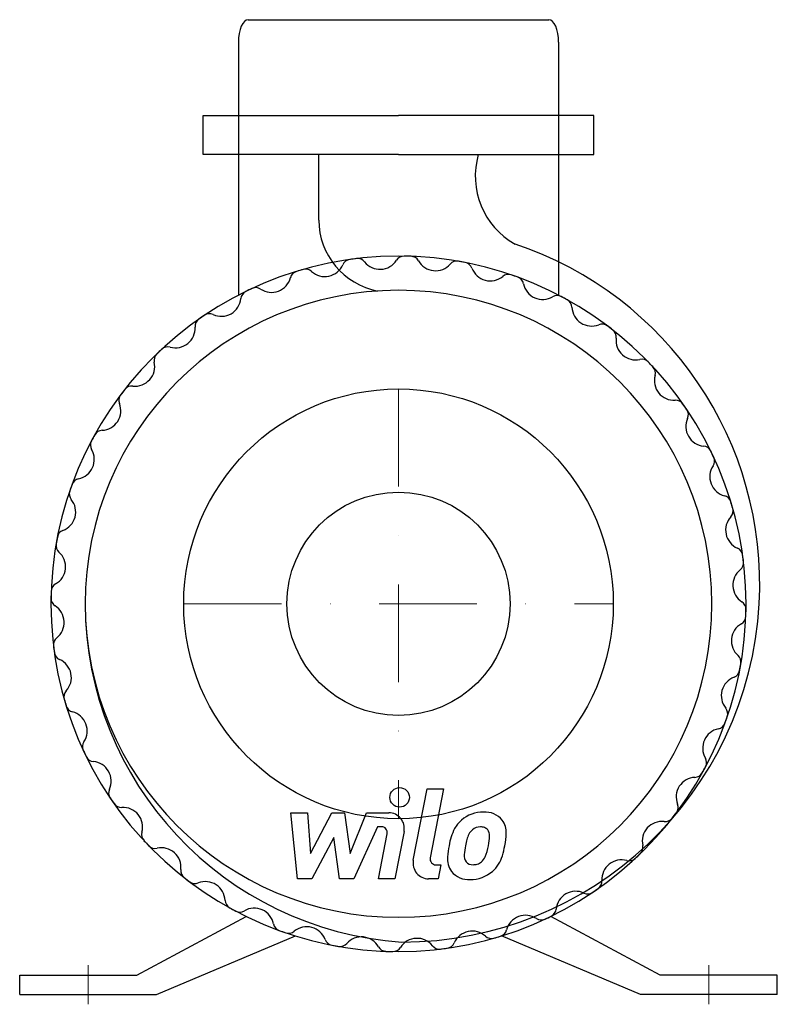
# Model space of a CAD drawing. Extents: x -194 to 194, y -5 to 499.
import ezdxf

# ---------------------------------------------------------------- set-up
doc = ezdxf.new("R2010")
doc.units = 0
doc.header["$LTSCALE"] = 100
doc.header["$MEASUREMENT"] = 0
doc.linetypes.add('DASHDOT', pattern=[1, 0.5, -0.25, 0, -0.25])
doc.layers.get('0').update_dxf_attribs({"color": 124})
doc.layers.add('CP_AXIS', color=143, linetype='DASHDOT', lineweight=18)
doc.layers.add('CP_DETAL', color=33, linetype='Continuous')
doc.layers.add('cp_hidde', color=203, linetype='Continuous')

msp = doc.modelspace()

# ---------------------------------------------------------------- linework, layer by layer
for p, q in [((-76.98, 499), (76.98, 499)), ((-81.98, 487.44), (-81.98, 358)), ((81.98, 487.44), (81.98, 358)), ((-100, 450), (0, 450)), ((-100, 430), (-100, 450)), ((100, 450), (0, 450)), ((100, 430), (100, 450)), ((0, 430), (-100, 430)), ((-40.89, 430), (-40.89, 396.45)), ((0, 430), (100, 430)), ((-134, 10), (-78, 40)), ((134, 10), (78, 40)), ((-124, 0), (-52.76, 30)), ((124, 0), (52.76, 30)), ((-194, 10), (-134, 10)), ((-194, 0), (-194, 10)), ((194, 10), (134, 10)), ((194, 0), (194, 10)), ((-194, 0), (-124, 0)), ((194, 0), (124, 0))]:
    msp.add_line(p, q)
msp.add_circle((0, 200), 110)
for centre, major_axis, ratio, start_param, end_param in [((-76.98, 487.44), (0, 11.56), 0.432514, 0, 1.570796), ((76.98, 487.44), (0, 11.56), 0.432514, -1.570796, 0), ((79.27, 418.93), (28.25, 28.25), 1, 2.075318, 3.414135), ((-3.48, 396.82), (-26.45, 26.45), 1, 0.795417, 2.162189), ((1.64, 210.2), (-129.64, 129.64), 1, 3.871325, 5.175756), ((0, 200), (-125.87, 125.87), 1, 3.926991, 10.210176), ((2.81, 373.42), (-3.22, 3.22), 1, -0.801599, 0.21716), ((-37.74, 377.57), (7.11, 7.11), 1, 3.186232, 5.086628), ((-24.35, 371.73), (-3.22, 3.22), 1, -0.64452, 0.374239), ((0, 200), (-125.87, 125.87), 1, -0.664477, -0.64452), ((-20.92, 372.18), (3.22, 3.22), 1, 6.170745, 7.189504), ((-9.5, 381.28), (7.11, 7.11), 1, 3.029153, 4.929549), ((0, 200), (-125.87, 125.87), 1, -0.821557, -0.801599), ((6.27, 373.33), (3.22, 3.22), 1, 6.013666, 7.032425), ((18.98, 380.54), (7.11, 7.11), 1, 2.872073, 4.772469), ((29.9, 370.85), (3.22, 3.22), 1, 0.612117, 1.630876), ((0, 200), (125.87, 125.87), 1, 0.59216, 0.612117), ((33.31, 370.22), (-3.22, 3.22), 1, 4.28579, 5.304549), ((-50.92, 365.8), (3.22, 3.22), 1, 1.083357, 2.102075), ((0, 200), (125.87, 125.87), 1, 1.063399, 1.083357), ((-47.6, 366.79), (-3.22, 3.22), 1, -1.526157, -0.507398), ((46.98, 375.35), (7.11, 7.11), 1, 2.714993, 4.615389), ((56.26, 364.07), (3.22, 3.22), 1, 0.455038, 1.473797), ((0, 200), (-125.87, 125.87), 1, -1.135717, -1.115758), ((-65.06, 369.48), (-7.11, 7.11), 1, 1.772556, 3.672872), ((59.53, 362.91), (3.22, 3.22), 1, 5.699547, 6.718265), ((73.84, 365.84), (-7.11, 7.11), 1, 0.987158, 2.887473), ((0, 200), (-113.47, 113.47), 1, 3.926991, 10.210176), ((-76.23, 355.8), (-3.22, 3.22), 1, -0.33036, 0.688399), ((0, 200), (125.87, 125.87), 1, 1.220477, 1.240436), ((-73.1, 357.29), (-3.22, 3.22), 1, -1.369037, -0.350319), ((81.24, 353.25), (3.22, 3.22), 1, 0.297959, 1.316677), ((-90.77, 357.21), (-7.11, 7.11), 1, 1.929595, 3.829991), ((0, 200), (125.87, 125.87), 1, 0.278, 0.297959), ((84.28, 351.59), (3.22, 3.22), 1, 5.542427, 6.561186), ((-96.81, 343.91), (3.22, 3.22), 1, 0.358799, 1.377558), ((98.87, 352.25), (-7.11, 7.11), 1, 0.830038, 2.730434), ((-99.66, 341.95), (3.22, 3.22), 1, 1.397516, 2.416275), ((0, 200), (-125.87, 125.87), 1, -0.193238, -0.173281), ((104.21, 338.65), (3.22, 3.22), 1, 0.140879, 1.159637), ((-114.24, 341.08), (7.11, 7.11), 1, 3.657471, 5.557867), ((0, 200), (-125.87, 125.87), 1, -1.449876, -1.429918), ((106.96, 336.54), (-3.22, 3.22), 1, 3.814551, 4.83331), ((121.47, 334.9), (-7.11, 7.11), 1, 0.672958, 2.573354), ((-120.64, 324.62), (-3.22, 3.22), 1, -0.016201, 1.002558), ((0, 200), (125.87, 125.87), 1, 1.534638, 1.554595), ((-118.13, 327), (-3.22, 3.22), 1, -1.054918, -0.036159), ((-134.9, 321.47), (-7.11, 7.11), 1, 2.243755, 4.14415), ((124.62, 320.64), (3.22, 3.22), 1, 6.266984, 7.285743), ((0, 200), (-125.87, 125.87), 1, 4.67623, 4.696188), ((127, 318.13), (-3.22, 3.22), 1, 3.657471, 4.67623), ((141.08, 314.24), (-7.11, 7.11), 1, 0.515879, 2.416275), ((0, 200), (-125.87, 125.87), 1, 0.120921, 0.140879), ((-136.54, 306.96), (-3.22, 3.22), 1, -0.897838, 0.120921), ((-152.25, 298.87), (7.11, 7.11), 1, 3.971631, 5.872026), ((-138.65, 304.21), (3.22, 3.22), 1, 1.711675, 2.730434), ((141.95, 299.66), (-3.22, 3.22), 1, 4.539108, 5.557867), ((0, 200), (-125.87, 125.87), 1, 4.519151, 4.539108), ((143.91, 296.81), (-3.22, 3.22), 1, 3.500392, 4.519151), ((157.21, 290.77), (7.11, 7.11), 1, 1.929595, 3.829991), ((-151.59, 284.28), (-3.22, 3.22), 1, -0.740758, 0.278), ((-153.25, 281.24), (3.22, 3.22), 1, 1.868755, 2.887473), ((0, 200), (125.87, 125.87), 1, 1.848797, 1.868755), ((-165.84, 273.84), (-7.11, 7.11), 1, 2.557954, 4.45827), ((155.8, 276.23), (3.22, 3.22), 1, 5.952825, 6.971584), ((0, 200), (125.87, 125.87), 1, 5.932866, 5.952825), ((157.29, 273.1), (3.22, 3.22), 1, 4.914148, 5.932866), ((169.48, 265.06), (-7.11, 7.11), 1, 0.201759, 2.102075), ((-162.91, 259.53), (3.22, 3.22), 1, 0.987158, 2.005876), ((-164.07, 256.26), (3.22, 3.22), 1, 2.025834, 3.044593), ((0, 200), (125.87, 125.87), 1, 2.005876, 2.025834), ((-175.35, 246.98), (-7.11, 7.11), 1, 2.714993, 4.615389), ((165.8, 250.92), (3.22, 3.22), 1, 5.795746, 6.814464), ((0, 200), (125.87, 125.87), 1, 5.775788, 5.795746), ((166.79, 247.6), (-3.22, 3.22), 1, 3.186232, 4.204991), ((177.57, 237.74), (-7.11, 7.11), 1, 0.04464, 1.945036), ((-170.22, 233.31), (-3.22, 3.22), 1, -0.426599, 0.59216), ((0, 200), (125.87, 125.87), 1, 2.162956, 2.182914), ((-170.85, 229.9), (-3.22, 3.22), 1, 0.612117, 1.630876), ((171.73, 224.35), (-3.22, 3.22), 1, 4.067869, 5.086628), ((-180.54, 218.98), (-7.11, 7.11), 1, 2.872073, 4.772469), ((0, 200), (125.87, 125.87), 1, 5.618708, 5.638666), ((181.28, 209.5), (7.11, 7.11), 1, 1.458356, 3.358752), ((172.18, 220.92), (-3.22, 3.22), 1, 3.029153, 4.047912), ((-173.33, 206.27), (-3.22, 3.22), 1, -0.26952, 0.749239), ((-173.42, 202.81), (-3.22, 3.22), 1, 0.769197, 1.787956), ((0, 200), (-125.87, 125.87), 1, 0.749239, 0.769197), ((-181.28, 190.5), (-7.11, 7.11), 1, 3.029153, 4.929549), ((13.51, 200.43), (123.02, 123.02), 1, 2.358647, 3.858732), ((1.64, 210.2), (-129.64, 129.64), 1, 2.356194, 3.871325), ((173.42, 197.19), (3.22, 3.22), 1, 5.481586, 6.500345), ((0, 200), (125.87, 125.87), 1, 5.461628, 5.481586), ((173.33, 193.73), (-3.22, 3.22), 1, 2.872073, 3.890832), ((180.54, 181.02), (7.11, 7.11), 1, 1.301277, 3.201673), ((-172.18, 179.08), (-3.22, 3.22), 1, -0.11244, 0.906319), ((0, 200), (-125.87, 125.87), 1, 0.906319, 0.926277), ((-171.73, 175.65), (-3.22, 3.22), 1, 0.926277, 1.945036), ((-177.57, 162.26), (7.11, 7.11), 1, 4.757029, 6.657425), ((170.85, 170.1), (3.22, 3.22), 1, 5.324506, 6.343265), ((0, 200), (-125.87, 125.87), 1, 3.733752, 3.75371), ((175.35, 153.02), (7.11, 7.11), 1, 1.144197, 3.044593), ((170.22, 166.69), (-3.22, 3.22), 1, 2.714993, 3.733752), ((-166.79, 152.4), (3.22, 3.22), 1, 1.615436, 2.634195), ((0, 200), (125.87, 125.87), 1, 2.634195, 2.654154), ((-165.8, 149.08), (-3.22, 3.22), 1, 1.083357, 2.102075), ((164.07, 143.74), (3.22, 3.22), 1, 5.167427, 6.186186), ((-169.48, 134.94), (-7.11, 7.11), 1, 3.343352, 5.243668), ((0, 200), (125.87, 125.87), 1, 5.147468, 5.167427), ((162.91, 140.47), (-3.22, 3.22), 1, 2.557954, 3.576672), ((165.84, 126.16), (7.11, 7.11), 1, 0.987158, 2.887473), ((-157.29, 126.9), (3.22, 3.22), 1, 1.772556, 2.791274), ((0, 200), (125.87, 125.87), 1, 2.791274, 2.811232), ((-155.8, 123.77), (-3.22, 3.22), 1, 1.240436, 2.259195), ((153.25, 118.76), (3.22, 3.22), 1, 5.010348, 6.029066), ((-157.21, 109.23), (7.11, 7.11), 1, 5.071188, 6.971584), ((0, 200), (125.87, 125.87), 1, 4.990389, 5.010348), ((152.25, 101.13), (-7.11, 7.11), 1, -0.740758, 1.159637), ((151.59, 115.72), (3.22, 3.22), 1, 3.971631, 4.990389), ((-143.91, 103.19), (-3.22, 3.22), 1, 0.358799, 1.377558), ((0, 200), (-125.87, 125.87), 1, 1.377558, 1.397516), ((-141.95, 100.34), (-3.22, 3.22), 1, 1.397516, 2.416275), ((-141.08, 85.76), (7.11, 7.11), 1, 5.228268, 7.128664), ((138.65, 95.79), (-3.22, 3.22), 1, 3.282471, 4.30123), ((0, 200), (125.87, 125.87), 1, 4.83331, 4.853268), ((134.9, 78.53), (7.11, 7.11), 1, 0.672958, 2.573354), ((136.54, 93.04), (-3.22, 3.22), 1, 2.243755, 3.262513), ((-127, 81.87), (-3.22, 3.22), 1, 0.515879, 1.534638), ((0, 200), (-125.87, 125.87), 1, 1.534638, 1.554595), ((-124.62, 79.36), (3.22, 3.22), 1, 3.125392, 4.14415), ((-121.47, 65.1), (7.11, 7.11), 1, 5.385347, 7.285743), ((120.64, 75.38), (-3.22, 3.22), 1, 3.125392, 4.14415), ((0, 200), (125.87, 125.87), 1, 4.67623, 4.696188), ((114.24, 58.92), (-7.11, 7.11), 1, -1.054918, 0.845478), ((118.13, 73), (-3.22, 3.22), 1, 2.086675, 3.105434), ((-106.96, 63.46), (3.22, 3.22), 1, 2.243755, 3.262513), ((0, 200), (125.87, 125.87), 1, 3.262513, 3.282471), ((-104.21, 61.35), (-3.22, 3.22), 1, 1.711675, 2.730434), ((-98.87, 47.75), (7.11, 7.11), 1, 5.542427, 7.442823), ((99.66, 58.05), (-3.22, 3.22), 1, 2.968312, 3.987071), ((90.77, 42.79), (-7.11, 7.11), 1, -1.211997, 0.688399), ((96.81, 56.09), (-3.22, 3.22), 1, 1.929595, 2.948354), ((0, 200), (-125.87, 125.87), 1, 2.948354, 2.968312), ((-84.28, 48.41), (3.22, 3.22), 1, 2.400834, 3.419593), ((0, 200), (-125.87, 125.87), 1, 1.848797, 1.868755), ((-81.24, 46.75), (-3.22, 3.22), 1, 1.868755, 2.887473), ((-73.84, 34.16), (-7.11, 7.11), 1, 4.12875, 6.029066), ((65.06, 30.52), (7.11, 7.11), 1, 0.201759, 2.102075), ((76.23, 44.2), (-3.22, 3.22), 1, 2.811232, 3.829991), ((-59.53, 37.09), (-3.22, 3.22), 1, 0.987158, 2.005876), ((73.1, 42.71), (3.22, 3.22), 1, 3.343352, 4.36207), ((0, 200), (125.87, 125.87), 1, 4.36207, 4.382029), ((0, 200), (125.87, 125.87), 1, 3.576672, 3.59663), ((-56.26, 35.93), (-3.22, 3.22), 1, 2.025834, 3.044593), ((-46.98, 24.65), (-7.11, 7.11), 1, 4.28579, 6.186186), ((37.74, 22.43), (7.11, 7.11), 1, 0.04464, 1.945036), ((50.92, 34.2), (3.22, 3.22), 1, 4.22495, 5.243668), ((-33.31, 29.78), (3.22, 3.22), 1, 2.714993, 3.733752), ((0, 200), (-125.87, 125.87), 1, 2.162956, 2.182914), ((-29.9, 29.15), (3.22, 3.22), 1, 3.75371, 4.772469), ((-18.98, 19.46), (7.11, 7.11), 1, 6.013666, 7.914062), ((9.5, 18.72), (7.11, 7.11), 1, 6.170745, 8.071141), ((24.35, 28.27), (-3.22, 3.22), 1, 2.497073, 3.515832), ((47.6, 33.21), (3.22, 3.22), 1, 3.186232, 4.204991), ((0, 200), (-125.87, 125.87), 1, 2.634195, 2.654154), ((-6.27, 26.67), (3.22, 3.22), 1, 2.872073, 3.890832), ((0, 200), (-125.87, 125.87), 1, 2.320036, 2.339993), ((-2.81, 26.58), (-3.22, 3.22), 1, 2.339993, 3.358752), ((20.92, 27.82), (3.22, 3.22), 1, 3.029153, 4.047912), ((0, 200), (125.87, 125.87), 1, 4.047912, 4.067869)]:
    msp.add_ellipse(centre, major_axis=major_axis, ratio=ratio, start_param=start_param, end_param=end_param)
at = {"layer": 'CP_AXIS'}
for p, q in [((0, 310), (0, 90)), ((-110, 200), (110, 200)), ((-159, 15), (-159, -5)), ((159, 15), (159, -5))]:
    msp.add_line(p, q, dxfattribs=at)
at = {"layer": 'CP_DETAL'}
for p, q in [((7.59, 68.78), (14.7, 105.37)), ((14.7, 105.37), (23.11, 105.37)), ((23.11, 105.37), (16.23, 69.95)), ((-55.21, 93), (-46.53, 93)), ((-51.66, 59.25), (-55.21, 93)), ((-46.53, 93), (-45.14, 72.14)), ((-45.14, 72.14), (-34.22, 93)), ((-34.22, 93), (-27.64, 93)), ((-27.64, 93), (-24.77, 72.14)), ((-24.77, 72.14), (-16.34, 93)), ((-16.34, 93), (-5.02, 93.02)), ((-10.71, 85.88), (-22.83, 59.25)), ((-8.74, 85.88), (-10.71, 85.88)), ((-10.23, 59.23), (-5.79, 82.32)), ((2.85, 83.52), (-1.81, 59.23)), ((-33.13, 80.43), (-44.3, 59.25)), ((-30.19, 59.25), (-33.13, 80.43)), ((19.18, 66.38), (21.75, 66.38)), ((21.75, 66.38), (20.37, 59.25)), ((-44.3, 59.25), (-51.66, 59.25)), ((-22.83, 59.25), (-30.19, 59.25)), ((-1.81, 59.23), (-10.23, 59.23)), ((20.37, 59.25), (15.44, 59.25))]:
    msp.add_line(p, q, dxfattribs=at)
msp.add_circle((0.56, 100.93), 5, dxfattribs=at)
for centre, radius, start, end in [((-5.01, 85.02), 8, 349.1463, 90.1097), ((43.28, 76.64), 16.75, 89.3287, 131.1984), ((44.25, 81.8), 11.62, 39.8625, 93.7877), ((-8.74, 82.88), 3, 349.1282, 90.0361), ((42.46, 77.28), 15.73, 130.4936, 150.8647), ((41.87, 79.61), 6.2, 88.6944, 130.5967), ((42.13, 80.16), 5.66, 69.364, 91.2833), ((44.99, 83.1), 10.22, 357.2175, 36.9176), ((55.09, 71.57), 29.56, 153.1115, 171.0742), ((43.94, 77.61), 9.07, 132.3225, 168.5446), ((42.77, 81.98), 3.72, 38.8919, 68.6227), ((41.59, 81.36), 5.04, 358.4755, 35.933), ((14.5, 82.08), 32.14, 349.3761, 358.4794), ((21.26, 83.34), 33.95, 347.7846, 358.7587), ((65.12, 68.06), 40.06, 168.3333, 176.5259), ((62.73, 70.04), 29.08, 167.8511, 176.8316), ((79.35, 67.56), 45.86, 165.0104, 169.1866), ((21.07, 80.54), 25.4, 336.5302, 350.0633), ((5.73, 85.49), 49.6, 343.0634, 349.1605), ((38.93, 71.01), 5.28, 173.0647, 215.6723), ((37.1, 75.63), 16.72, 311.0023, 344.0583), ((15.44, 67.25), 8, 169.0042, 270), ((19.18, 69.38), 3, 169.0041, 270), ((35.55, 69.29), 10.48, 173.443, 216.7902), ((37.89, 70.68), 4.25, 220.254, 274.7357), ((37.16, 81.29), 14.89, 274.1845, 282.2301), ((38.47, 72.66), 6.2, 287.2372, 310.2783), ((37.47, 73.67), 7.61, 311.1381, 334.8162), ((35.93, 70.15), 11.32, 219.1176, 274.2411), ((36.87, 76.06), 17.19, 269.6738, 310.639)]:
    msp.add_arc(centre, radius, start, end, dxfattribs=at)
at = {"layer": 'cp_hidde'}
msp.add_circle((0, 200), 57.15, dxfattribs=at)

doc.saveas('drawing.dxf')
